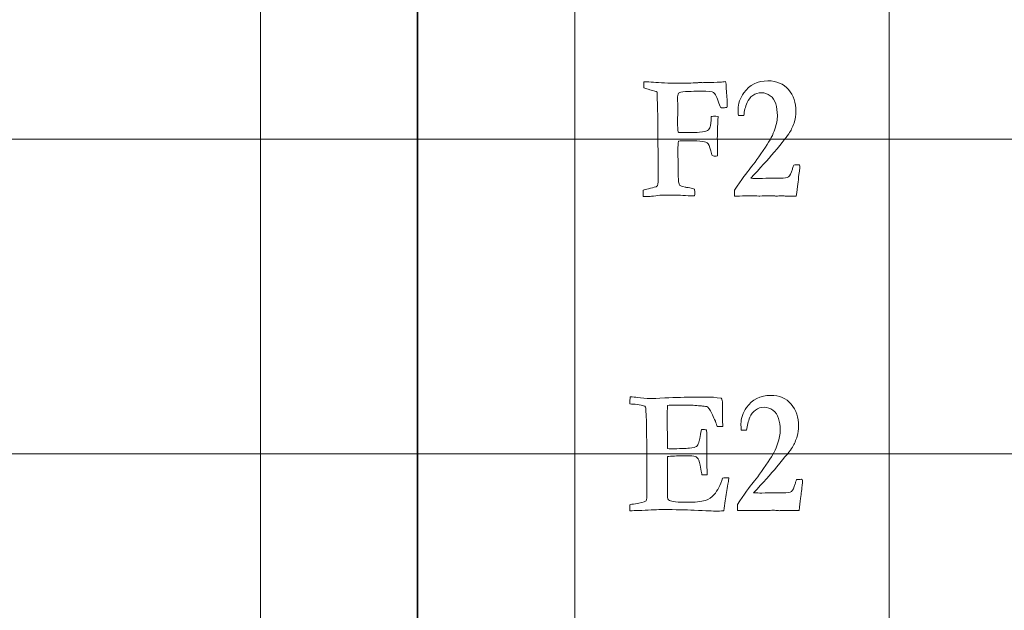
# Model space of a CAD drawing. Units: inches. Extents: x 0 to 96, y 0 to 36.
# Drawn here: x 11.2 to 13.1, y 18 to 19.1 of the extents above; entities that cross this region are included whole.
import ezdxf
from ezdxf.lldxf.tags import DXFTag

# ---------------------------------------------------------------- set-up
doc = ezdxf.new("R2010")
doc.units = ezdxf.units.IN
doc.header["$MEASUREMENT"] = 0
doc.layers.add('1', color=7, linetype='CONTINUOUS', true_color=0xffffff)
doc.layers.add('Top$2', color=7, linetype='CONTINUOUS', true_color=0xffffff)
tags = doc.linetypes.add('DASHED', pattern=[25.72, 12.86, -12.86]).pattern_tags.tags
tags[6:7] = [DXFTag(74, 4), DXFTag(75, 0), DXFTag(340, '0'), DXFTag(46, 0.0), DXFTag(50, 0.0), DXFTag(44, 0.0), DXFTag(45, 0.0)]
tags[4:5] = [DXFTag(74, 4), DXFTag(75, 0), DXFTag(340, '0'), DXFTag(46, 0.0), DXFTag(50, 0.0), DXFTag(44, 0.0), DXFTag(45, 0.0)]

# ---------------------------------------------------------------- blocks, each defined once
blk = doc.blocks.new('00217NBH')
at = {"layer": '1', "color": 9, "linetype": 'Continuous', "lineweight": 18}
for p, q in [((11.7, 0.3), (11.7, 35.7)), ((12.3, 0.3), (12.3, 35.7)), ((12.9, 0.3), (12.9, 35.7)), ((96, 18.9), (0.4, 18.9)), ((96, 18.3), (0.4, 18.3))]:
    blk.add_line(p, q, dxfattribs=at)
at = {"layer": '1', "color": 18, "linetype": 'DASHED', "lineweight": 35, "ltscale": 1.75}
blk.add_line((12, 35.7), (12, 0.3), dxfattribs=at)
at = {"layer": '1', "color": 251, "linetype": 'Continuous', "lineweight": 18}
for points, knots in [([(12.4429, 18.7905), (12.4368, 18.7905), (12.4326, 18.7906), (12.4303, 18.7907), (12.4304, 18.7947), (12.4305, 18.7988), (12.4306, 18.8028), (12.4326, 18.8033), (12.4361, 18.8042), (12.4457, 18.8064), (12.4505, 18.8077), (12.4553, 18.8091), (12.4562, 18.8098), (12.4571, 18.8105), (12.458, 18.8111), (12.4589, 18.8156), (12.4594, 18.8202), (12.4594, 18.8252), (12.4594, 18.8256), (12.4594, 18.8259), (12.4592, 18.8388), (12.459, 18.8517), (12.4589, 18.8646), (12.4589, 18.87), (12.4589, 18.8754), (12.459, 18.8808), (12.4588, 18.8888), (12.4586, 18.8968), (12.4584, 18.9048), (12.4585, 18.9143), (12.4586, 18.9237), (12.4587, 18.9332), (12.4581, 18.9519), (12.4576, 18.9706), (12.457, 18.9893), (12.4556, 18.9909), (12.451, 18.9925), (12.4433, 18.994), (12.4414, 18.9945), (12.4387, 18.9953), (12.4351, 18.9967), (12.434, 18.9971), (12.4329, 18.9974), (12.4317, 18.9977), (12.4317, 19.0016), (12.4317, 19.0055), (12.4317, 19.0094), (12.438, 19.0091), (12.4442, 19.0089), (12.4504, 19.0086), (12.4617, 19.0073), (12.4783, 19.0066), (12.5112, 19.0066), (12.5227, 19.0069), (12.5347, 19.0076), (12.5356, 19.0077), (12.5365, 19.0077), (12.5373, 19.0078), (12.5397, 19.0077), (12.542, 19.0077), (12.5443, 19.0076), (12.5452, 19.0077), (12.5461, 19.0077), (12.5471, 19.0078), (12.5491, 19.0078), (12.551, 19.0078), (12.553, 19.0078), (12.5614, 19.0081), (12.5699, 19.0084), (12.5783, 19.0088), (12.5794, 19.0088), (12.5809, 19.0088), (12.5846, 19.0094), (12.5863, 19.0095), (12.5879, 19.0096), (12.5885, 19.0063), (12.5889, 19.0029), (12.589, 18.9995), (12.5897, 18.9891), (12.5904, 18.9786), (12.5911, 18.9681), (12.5911, 18.9647), (12.5909, 18.9621), (12.5903, 18.9604), (12.5869, 18.9598), (12.5844, 18.9595), (12.5809, 18.9595), (12.5794, 18.96), (12.5783, 18.961), (12.5777, 18.9617), (12.5766, 18.9642), (12.575, 18.9686), (12.5711, 18.9798), (12.5677, 18.9865), (12.565, 18.9886), (12.5622, 18.9906), (12.5544, 18.9917), (12.5417, 18.9917), (12.5352, 18.9915), (12.5287, 18.9912), (12.5222, 18.991), (12.5139, 18.9909), (12.5074, 18.9903), (12.5026, 18.9893), (12.5016, 18.9891), (12.5001, 18.9886), (12.4981, 18.9877), (12.4969, 18.9851), (12.4962, 18.9818), (12.4962, 18.9778), (12.4964, 18.9711), (12.4965, 18.9645), (12.4967, 18.9578), (12.4965, 18.9502), (12.4964, 18.9426), (12.4962, 18.935), (12.4962, 18.9235), (12.4966, 18.9163), (12.4973, 18.9136), (12.4981, 18.9129), (12.4988, 18.9126), (12.4994, 18.9124), (12.5027, 18.9124), (12.506, 18.9124), (12.5094, 18.9123), (12.515, 18.9123), (12.5207, 18.9123), (12.5263, 18.9123), (12.5301, 18.9122), (12.5359, 18.9127), (12.5491, 18.9146), (12.5524, 18.9155), (12.5536, 18.9165), (12.5559, 18.9183), (12.5575, 18.9205), (12.5595, 18.926), (12.5602, 18.9327), (12.5606, 18.9433), (12.5611, 18.9433), (12.5624, 18.9433), (12.5645, 18.9435), (12.5658, 18.9436), (12.5667, 18.9436), (12.5682, 18.9436), (12.5703, 18.9435), (12.5734, 18.9431), (12.5731, 18.9342), (12.5728, 18.9252), (12.5725, 18.9163), (12.5724, 18.9106), (12.5722, 18.9057), (12.572, 18.9016), (12.5721, 18.9004), (12.5722, 18.8991), (12.5722, 18.8979), (12.5723, 18.8968), (12.5724, 18.8885), (12.5724, 18.8721), (12.5723, 18.8704), (12.5722, 18.8681), (12.5704, 18.8677), (12.569, 18.8674), (12.5673, 18.8674), (12.5654, 18.8677), (12.5625, 18.8684), (12.5616, 18.8705), (12.5607, 18.8736), (12.5575, 18.8864), (12.5551, 18.8916), (12.5526, 18.893), (12.5481, 18.8957), (12.5338, 18.897), (12.5065, 18.897), (12.5024, 18.8967), (12.4978, 18.8959), (12.4971, 18.8912), (12.4968, 18.8858), (12.4968, 18.8797), (12.4971, 18.8629), (12.4973, 18.8462), (12.4976, 18.8201), (12.4985, 18.8145), (12.5001, 18.8123), (12.5011, 18.811), (12.5046, 18.8096), (12.5106, 18.8083), (12.5116, 18.8082), (12.5126, 18.8081), (12.5135, 18.808), (12.5177, 18.8076), (12.5215, 18.8069), (12.5246, 18.8058), (12.5259, 18.8055), (12.5272, 18.8051), (12.5284, 18.8048), (12.5288, 18.8019), (12.529, 18.7996), (12.529, 18.7964), (12.5289, 18.7943), (12.5286, 18.7917), (12.5277, 18.7918), (12.5268, 18.7918), (12.5259, 18.7919), (12.5245, 18.7918), (12.523, 18.7918), (12.5216, 18.7917), (12.5149, 18.7921), (12.5082, 18.7925), (12.5015, 18.7929), (12.4992, 18.793), (12.4887, 18.793), (12.4647, 18.793), (12.4598, 18.7927), (12.455, 18.792), (12.4476, 18.791), (12.4435, 18.7905), (12.4429, 18.7905)], [0, 0, 0, 0, 0.012486, 0.012486, 0.012486, 0.024483, 0.024483, 0.024483, 0.035055, 0.035055, 0.045626, 0.045626, 0.045626, 0.048689, 0.048689, 0.048689, 0.061286, 0.061286, 0.062181, 0.062181, 0.062181, 0.097371, 0.097371, 0.097371, 0.112166, 0.112166, 0.112166, 0.133934, 0.133934, 0.133934, 0.159811, 0.159811, 0.159811, 0.210843, 0.210843, 0.210843, 0.224159, 0.224159, 0.224159, 0.231978, 0.231978, 0.231978, 0.235194, 0.235194, 0.235194, 0.245818, 0.245818, 0.245818, 0.262789, 0.262789, 0.262789, 0.308171, 0.308171, 0.330973, 0.330973, 0.330973, 0.333326, 0.333326, 0.333326, 0.339479, 0.339479, 0.339479, 0.341973, 0.341973, 0.341973, 0.347231, 0.347231, 0.347231, 0.369644, 0.369644, 0.369644, 0.3736, 0.3736, 0.377671, 0.377671, 0.377671, 0.386627, 0.386627, 0.386627, 0.414544, 0.414544, 0.414544, 0.42145, 0.42145, 0.42145, 0.428106, 0.428106, 0.436093, 0.436093, 0.436093, 0.443428, 0.443428, 0.443428, 0.463569, 0.463569, 0.463569, 0.484719, 0.484719, 0.484719, 0.502127, 0.502127, 0.502127, 0.519756, 0.519756, 0.519756, 0.524039, 0.524039, 0.524039, 0.533122, 0.533122, 0.533122, 0.550899, 0.550899, 0.550899, 0.571255, 0.571255, 0.571255, 0.590417, 0.590417, 0.590417, 0.592606, 0.592606, 0.592606, 0.601542, 0.601542, 0.601542, 0.61667, 0.61667, 0.61667, 0.632252, 0.632252, 0.643055, 0.643055, 0.643055, 0.650624, 0.650624, 0.658347, 0.658347, 0.658347, 0.661711, 0.661711, 0.661711, 0.664094, 0.664094, 0.669125, 0.669125, 0.669125, 0.692693, 0.692693, 0.692693, 0.705698, 0.705698, 0.705698, 0.708913, 0.708913, 0.708913, 0.730757, 0.730757, 0.732184, 0.732184, 0.732184, 0.735956, 0.735956, 0.738735, 0.738735, 0.738735, 0.747178, 0.747178, 0.765631, 0.765631, 0.765631, 0.803452, 0.803452, 0.808986, 0.808986, 0.808986, 0.82322, 0.82322, 0.82322, 0.867068, 0.867068, 0.891403, 0.891403, 0.891403, 0.901505, 0.901505, 0.901505, 0.904042, 0.904042, 0.904042, 0.914063, 0.914063, 0.914063, 0.917539, 0.917539, 0.917539, 0.923489, 0.923489, 0.929678, 0.929678, 0.929678, 0.932066, 0.932066, 0.932066, 0.935901, 0.935901, 0.935901, 0.953639, 0.953639, 0.953639, 0.981531, 0.981531, 0.98923, 0.98923, 0.98923, 1, 1, 1, 1]), ([(12.7273, 18.8281), (12.7267, 18.8219), (12.7252, 18.8097), (12.7228, 18.7914), (12.7179, 18.7914), (12.713, 18.7914), (12.7046, 18.7914), (12.7019, 18.7914), (12.6999, 18.7915), (12.6968, 18.7917), (12.6949, 18.7917), (12.6943, 18.7917), (12.691, 18.7916), (12.6878, 18.7914), (12.6846, 18.7912), (12.6838, 18.7913), (12.6829, 18.7914), (12.6821, 18.7915), (12.6799, 18.7919), (12.677, 18.792), (12.6706, 18.792), (12.6653, 18.7919), (12.6578, 18.7915), (12.6542, 18.7914), (12.6521, 18.7914), (12.6513, 18.7914), (12.6466, 18.7915), (12.6418, 18.7916), (12.6371, 18.7917), (12.6294, 18.7916), (12.6218, 18.7915), (12.6142, 18.7914), (12.6112, 18.7914), (12.6081, 18.7914), (12.6051, 18.7914), (12.6051, 18.7952), (12.6051, 18.799), (12.6051, 18.8028), (12.6185, 18.8229), (12.6285, 18.8369), (12.642, 18.8529), (12.6516, 18.8661), (12.664, 18.8847), (12.6727, 18.8974), (12.6786, 18.9088), (12.6851, 18.9289), (12.6867, 18.9376), (12.6867, 18.9532), (12.6857, 18.9606), (12.6817, 18.9738), (12.6781, 18.979), (12.6678, 18.9866), (12.6623, 18.9885), (12.6501, 18.9885), (12.6446, 18.9867), (12.6348, 18.9796), (12.6312, 18.9751), (12.629, 18.9696), (12.6255, 18.9617), (12.6234, 18.9534), (12.6227, 18.9448), (12.6192, 18.9448), (12.6158, 18.9448), (12.6123, 18.9448), (12.6121, 18.9496), (12.6119, 18.9536), (12.6119, 18.9676), (12.6155, 18.9781), (12.6334, 19.0034), (12.6488, 19.0111), (12.6853, 19.0111), (12.6983, 19.0056), (12.7173, 18.9834), (12.7221, 18.9693), (12.7221, 18.9458), (12.7212, 18.9395), (12.7194, 18.9335), (12.7168, 18.9255), (12.7137, 18.9185), (12.7065, 18.9067), (12.6965, 18.8941), (12.6685, 18.8608), (12.6537, 18.8443), (12.6361, 18.8252), (12.6413, 18.8251), (12.6465, 18.825), (12.6517, 18.8249), (12.6603, 18.8251), (12.6689, 18.8253), (12.6774, 18.8256), (12.6824, 18.8254), (12.6874, 18.8253), (12.6924, 18.8252), (12.7003, 18.8252), (12.7055, 18.8262), (12.7107, 18.8302), (12.7131, 18.835), (12.7153, 18.8425), (12.7158, 18.8442), (12.7166, 18.8469), (12.7178, 18.8505), (12.7209, 18.8507), (12.724, 18.851), (12.7271, 18.8512), (12.7278, 18.851), (12.7284, 18.8507), (12.729, 18.8505), (12.7294, 18.8496), (12.7297, 18.8488), (12.7297, 18.8462), (12.7294, 18.844), (12.729, 18.8413), (12.7285, 18.8386), (12.7279, 18.8342), (12.7273, 18.8281)], [0, 0, 0, 0, 0.032782, 0.032782, 0.032782, 0.04579, 0.04579, 0.055089, 0.055089, 0.055089, 0.060259, 0.060259, 0.060259, 0.069143, 0.069143, 0.069143, 0.071501, 0.071501, 0.071501, 0.079177, 0.079177, 0.086481, 0.086481, 0.086481, 0.092007, 0.092007, 0.092007, 0.104092, 0.104092, 0.104092, 0.123498, 0.123498, 0.123498, 0.131178, 0.131178, 0.131178, 0.14082, 0.14082, 0.14082, 0.184777, 0.184777, 0.228533, 0.228533, 0.228533, 0.261643, 0.261643, 0.294804, 0.294804, 0.331619, 0.331619, 0.368433, 0.368433, 0.405464, 0.405464, 0.442819, 0.442819, 0.479912, 0.479912, 0.479912, 0.508808, 0.508808, 0.508808, 0.520408, 0.520408, 0.520408, 0.533962, 0.533962, 0.578795, 0.578795, 0.648289, 0.648289, 0.706293, 0.706293, 0.764161, 0.764161, 0.787265, 0.787265, 0.787265, 0.814137, 0.814137, 0.841117, 0.841117, 0.860715, 0.860715, 0.860715, 0.877401, 0.877401, 0.877401, 0.904746, 0.904746, 0.904746, 0.920701, 0.920701, 0.920701, 0.937991, 0.937991, 0.955281, 0.955281, 0.955281, 0.964256, 0.964256, 0.964256, 0.974204, 0.974204, 0.974204, 0.976309, 0.976309, 0.976309, 0.979104, 0.979104, 0.985857, 0.985857, 0.985857, 1, 1, 1, 1]), ([(12.4051, 18.3952), (12.4053, 18.3997), (12.4055, 18.4041), (12.4057, 18.4086), (12.4111, 18.4083), (12.4158, 18.4078), (12.4272, 18.4058), (12.4358, 18.4053), (12.449, 18.4053), (12.4577, 18.4056), (12.4927, 18.4073), (12.5117, 18.4078), (12.5286, 18.4078), (12.5371, 18.4079), (12.5457, 18.408), (12.5542, 18.4081), (12.5599, 18.4081), (12.5684, 18.4073), (12.5796, 18.4056), (12.5813, 18.4033), (12.5822, 18.4003), (12.5822, 18.385), (12.5822, 18.3735), (12.5822, 18.3621), (12.5822, 18.3597), (12.5823, 18.3574), (12.5824, 18.3551), (12.5824, 18.3545), (12.5824, 18.3535), (12.5823, 18.3521), (12.5803, 18.352), (12.5784, 18.3519), (12.5765, 18.3518), (12.5757, 18.3518), (12.5742, 18.3519), (12.5717, 18.3521), (12.5708, 18.3544), (12.5697, 18.3577), (12.5683, 18.3621), (12.5664, 18.366), (12.5645, 18.37), (12.5627, 18.3739), (12.5605, 18.3789), (12.5575, 18.3841), (12.5536, 18.3893), (12.5513, 18.3901), (12.5483, 18.3906), (12.5446, 18.3907), (12.5437, 18.3908), (12.5408, 18.3911), (12.536, 18.3915), (12.5272, 18.3924), (12.5178, 18.3928), (12.4963, 18.3928), (12.486, 18.3926), (12.4769, 18.3922), (12.4767, 18.3894), (12.4765, 18.3784), (12.4765, 18.3592), (12.4766, 18.3498), (12.4767, 18.3404), (12.4768, 18.331), (12.4768, 18.324), (12.4768, 18.317), (12.4768, 18.3099), (12.4791, 18.3096), (12.4812, 18.3094), (12.4997, 18.3094), (12.5117, 18.3099), (12.526, 18.3114), (12.5305, 18.3125), (12.5339, 18.3153), (12.5353, 18.3177), (12.5367, 18.3212), (12.5375, 18.3236), (12.5392, 18.3318), (12.5416, 18.3458), (12.5422, 18.3458), (12.5428, 18.3459), (12.5434, 18.346), (12.5462, 18.3459), (12.5489, 18.3458), (12.5516, 18.3458), (12.552, 18.3359), (12.5522, 18.3283), (12.5522, 18.3114), (12.5521, 18.3039), (12.552, 18.3006), (12.5519, 18.2972), (12.5518, 18.2946), (12.5518, 18.2897), (12.5519, 18.2849), (12.5524, 18.2715), (12.5526, 18.2666), (12.5526, 18.2622), (12.5526, 18.261), (12.5526, 18.2597), (12.5493, 18.2597), (12.5459, 18.2597), (12.5426, 18.2597), (12.5422, 18.2615), (12.5415, 18.2652), (12.5405, 18.2708), (12.5386, 18.2812), (12.5369, 18.2876), (12.5354, 18.2902), (12.5343, 18.2922), (12.5324, 18.2937), (12.5279, 18.2955), (12.5209, 18.2959), (12.5089, 18.2959), (12.4946, 18.2959), (12.484, 18.2954), (12.4768, 18.2945), (12.4767, 18.2916), (12.4767, 18.2898), (12.4767, 18.2756), (12.4768, 18.2645), (12.4772, 18.2557), (12.4771, 18.2437), (12.477, 18.2316), (12.4769, 18.2195), (12.4769, 18.2153), (12.4782, 18.2124), (12.4807, 18.2108), (12.4846, 18.2085), (12.4964, 18.2073), (12.5293, 18.2073), (12.5404, 18.2085), (12.5495, 18.2108), (12.5558, 18.2125), (12.5614, 18.2162), (12.5662, 18.2221), (12.5726, 18.2295), (12.5779, 18.24), (12.5822, 18.2535), (12.5851, 18.2538), (12.5875, 18.254), (12.5904, 18.254), (12.592, 18.254), (12.594, 18.2538), (12.5937, 18.2511), (12.5935, 18.2487), (12.5933, 18.2468), (12.593, 18.2451), (12.5927, 18.2435), (12.5907, 18.2312), (12.589, 18.2207), (12.5872, 18.2101), (12.5864, 18.2038), (12.5855, 18.1974), (12.5847, 18.191), (12.5786, 18.1907), (12.5737, 18.1905), (12.5649, 18.1905), (12.5508, 18.1911), (12.5118, 18.193), (12.4924, 18.1934), (12.4584, 18.1934), (12.4446, 18.1929), (12.4281, 18.1917), (12.4261, 18.1917), (12.4241, 18.1917), (12.4222, 18.1917), (12.4165, 18.1915), (12.4108, 18.1913), (12.4051, 18.191), (12.4051, 18.1949), (12.4051, 18.1987), (12.4051, 18.2026), (12.4069, 18.2032), (12.4104, 18.2038), (12.4256, 18.2057), (12.4324, 18.2075), (12.4361, 18.2098), (12.4372, 18.213), (12.4377, 18.2171), (12.4377, 18.2239), (12.4376, 18.2271), (12.4375, 18.2317), (12.4376, 18.2335), (12.4376, 18.2352), (12.4377, 18.2369), (12.4375, 18.258), (12.4374, 18.279), (12.4373, 18.3001), (12.4373, 18.3064), (12.4374, 18.3127), (12.4374, 18.319), (12.4372, 18.3279), (12.4369, 18.3368), (12.4367, 18.3458), (12.4367, 18.3521), (12.4368, 18.3584), (12.4368, 18.3647), (12.4364, 18.3716), (12.436, 18.3785), (12.4356, 18.3855), (12.4356, 18.386), (12.4355, 18.3872), (12.4353, 18.3888), (12.4343, 18.3901), (12.4329, 18.3908), (12.4311, 18.3912), (12.43, 18.3914), (12.4286, 18.3918), (12.4214, 18.3936), (12.4163, 18.3943), (12.4113, 18.3945), (12.4095, 18.3946), (12.4074, 18.3948), (12.4051, 18.3952)], [0, 0, 0, 0, 0.013623, 0.013623, 0.013623, 0.027932, 0.027932, 0.05516, 0.05516, 0.064579, 0.064579, 0.078654, 0.078654, 0.078654, 0.093396, 0.093396, 0.093396, 0.108128, 0.108128, 0.108128, 0.113637, 0.113637, 0.13044, 0.13044, 0.13044, 0.134333, 0.134333, 0.134333, 0.136033, 0.136033, 0.136033, 0.139288, 0.139288, 0.139288, 0.142007, 0.142007, 0.142007, 0.147912, 0.147912, 0.147912, 0.155305, 0.155305, 0.155305, 0.16538, 0.16538, 0.16538, 0.170527, 0.170527, 0.170527, 0.175409, 0.175409, 0.175409, 0.191325, 0.191325, 0.209504, 0.209504, 0.209504, 0.228181, 0.228181, 0.228181, 0.244086, 0.244086, 0.244086, 0.256014, 0.256014, 0.256014, 0.259441, 0.259441, 0.293495, 0.293495, 0.327581, 0.327581, 0.361667, 0.361667, 0.361667, 0.379229, 0.379229, 0.379229, 0.380494, 0.380494, 0.380494, 0.386232, 0.386232, 0.386232, 0.402039, 0.402039, 0.438087, 0.438087, 0.438087, 0.443842, 0.443842, 0.453049, 0.453049, 0.46226, 0.46226, 0.465685, 0.465685, 0.465685, 0.472983, 0.472983, 0.472983, 0.481189, 0.481189, 0.481189, 0.495863, 0.495863, 0.495863, 0.501229, 0.501229, 0.505182, 0.505182, 0.505182, 0.528061, 0.528061, 0.528061, 0.532094, 0.532094, 0.593155, 0.593155, 0.593155, 0.620689, 0.620689, 0.620689, 0.628282, 0.628282, 0.628282, 0.655582, 0.655582, 0.673612, 0.673612, 0.673612, 0.688976, 0.688976, 0.688976, 0.71572, 0.71572, 0.71572, 0.721156, 0.721156, 0.724025, 0.724025, 0.724025, 0.729344, 0.729344, 0.729344, 0.733176, 0.733176, 0.757298, 0.757298, 0.757298, 0.771782, 0.771782, 0.771782, 0.782741, 0.782741, 0.798697, 0.798697, 0.809924, 0.809924, 0.815498, 0.815498, 0.815498, 0.819586, 0.819586, 0.819586, 0.831388, 0.831388, 0.831388, 0.839354, 0.839354, 0.839354, 0.846884, 0.846884, 0.860555, 0.860555, 0.860555, 0.869086, 0.869086, 0.872325, 0.872325, 0.872325, 0.875903, 0.875903, 0.875903, 0.919199, 0.919199, 0.919199, 0.932166, 0.932166, 0.932166, 0.950568, 0.950568, 0.950568, 0.963536, 0.963536, 0.963536, 0.977822, 0.977822, 0.977822, 0.980113, 0.980113, 0.980113, 0.983524, 0.983524, 0.983524, 0.986512, 0.986512, 0.995729, 0.995729, 0.995729, 1, 1, 1, 1]), ([(12.7326, 18.2281), (12.732, 18.2219), (12.7304, 18.2097), (12.728, 18.1914), (12.7231, 18.1914), (12.7182, 18.1914), (12.7098, 18.1914), (12.7071, 18.1914), (12.7051, 18.1915), (12.7021, 18.1917), (12.7001, 18.1917), (12.6995, 18.1917), (12.6963, 18.1916), (12.6931, 18.1914), (12.6899, 18.1912), (12.689, 18.1913), (12.6882, 18.1914), (12.6873, 18.1915), (12.6851, 18.1919), (12.6823, 18.192), (12.6759, 18.192), (12.6706, 18.1919), (12.6631, 18.1915), (12.6595, 18.1914), (12.6573, 18.1914), (12.6566, 18.1914), (12.6518, 18.1915), (12.6471, 18.1916), (12.6423, 18.1917), (12.6347, 18.1916), (12.6271, 18.1915), (12.6194, 18.1914), (12.6164, 18.1914), (12.6134, 18.1914), (12.6104, 18.1914), (12.6104, 18.1952), (12.6104, 18.199), (12.6104, 18.2028), (12.6237, 18.2229), (12.6338, 18.2369), (12.6472, 18.2529), (12.6568, 18.2661), (12.6693, 18.2847), (12.678, 18.2974), (12.6839, 18.3088), (12.6904, 18.3289), (12.692, 18.3376), (12.692, 18.3532), (12.691, 18.3606), (12.687, 18.3738), (12.6834, 18.379), (12.6731, 18.3866), (12.6675, 18.3885), (12.6554, 18.3885), (12.6499, 18.3867), (12.6401, 18.3796), (12.6365, 18.3751), (12.6343, 18.3696), (12.6308, 18.3617), (12.6287, 18.3534), (12.6279, 18.3448), (12.6245, 18.3448), (12.621, 18.3448), (12.6176, 18.3448), (12.6173, 18.3496), (12.6172, 18.3536), (12.6172, 18.3676), (12.6207, 18.3781), (12.6387, 18.4034), (12.6541, 18.4111), (12.6905, 18.4111), (12.7035, 18.4056), (12.7226, 18.3834), (12.7273, 18.3693), (12.7273, 18.3458), (12.7264, 18.3395), (12.7246, 18.3335), (12.7221, 18.3255), (12.719, 18.3185), (12.7118, 18.3067), (12.7018, 18.2941), (12.6737, 18.2608), (12.659, 18.2443), (12.6413, 18.2252), (12.6465, 18.2251), (12.6518, 18.225), (12.657, 18.2249), (12.6655, 18.2251), (12.6741, 18.2253), (12.6827, 18.2256), (12.6877, 18.2254), (12.6927, 18.2253), (12.6977, 18.2252), (12.7056, 18.2252), (12.7108, 18.2262), (12.716, 18.2302), (12.7184, 18.235), (12.7205, 18.2425), (12.721, 18.2442), (12.7219, 18.2469), (12.7231, 18.2505), (12.7262, 18.2507), (12.7293, 18.251), (12.7324, 18.2512), (12.733, 18.251), (12.7336, 18.2507), (12.7343, 18.2505), (12.7347, 18.2496), (12.7349, 18.2488), (12.7349, 18.2462), (12.7347, 18.244), (12.7343, 18.2413), (12.7338, 18.2386), (12.7332, 18.2342), (12.7326, 18.2281)], [0, 0, 0, 0, 0.032782, 0.032782, 0.032782, 0.04579, 0.04579, 0.055089, 0.055089, 0.055089, 0.060259, 0.060259, 0.060259, 0.069143, 0.069143, 0.069143, 0.071501, 0.071501, 0.071501, 0.079177, 0.079177, 0.086481, 0.086481, 0.086481, 0.092007, 0.092007, 0.092007, 0.104092, 0.104092, 0.104092, 0.123498, 0.123498, 0.123498, 0.131178, 0.131178, 0.131178, 0.14082, 0.14082, 0.14082, 0.184777, 0.184777, 0.228533, 0.228533, 0.228533, 0.261643, 0.261643, 0.294804, 0.294804, 0.331619, 0.331619, 0.368433, 0.368433, 0.405464, 0.405464, 0.442819, 0.442819, 0.479912, 0.479912, 0.479912, 0.508808, 0.508808, 0.508808, 0.520408, 0.520408, 0.520408, 0.533962, 0.533962, 0.578795, 0.578795, 0.648289, 0.648289, 0.706293, 0.706293, 0.764161, 0.764161, 0.787265, 0.787265, 0.787265, 0.814137, 0.814137, 0.841117, 0.841117, 0.860715, 0.860715, 0.860715, 0.877401, 0.877401, 0.877401, 0.904746, 0.904746, 0.904746, 0.920701, 0.920701, 0.920701, 0.937991, 0.937991, 0.955281, 0.955281, 0.955281, 0.964256, 0.964256, 0.964256, 0.974204, 0.974204, 0.974204, 0.976309, 0.976309, 0.976309, 0.979104, 0.979104, 0.985857, 0.985857, 0.985857, 1, 1, 1, 1])]:
    blk.add_open_spline(points, degree=3, knots=knots, dxfattribs=at)

msp = doc.modelspace()

# ---------------------------------------------------------------- linework, layer by layer
at = {"layer": 'Top$2', "color": 9, "linetype": 'Continuous', "lineweight": 18}
for p, q in [((11.7, 0.3), (11.7, 35.7)), ((12.3, 0.3), (12.3, 35.7)), ((12.9, 0.3), (12.9, 35.7)), ((96, 18.9), (0.4, 18.9)), ((96, 18.3), (0.4, 18.3))]:
    msp.add_line(p, q, dxfattribs=at)
at = {"layer": 'Top$2', "color": 18, "linetype": 'DASHED', "lineweight": 35, "ltscale": 1.75}
msp.add_line((12, 35.7), (12, 0.3), dxfattribs=at)
at = {"layer": 'Top$2', "color": 251, "linetype": 'Continuous', "lineweight": 18}
for points, knots in [([(12.4429, 18.7905), (12.4368, 18.7905), (12.4326, 18.7906), (12.4303, 18.7907), (12.4304, 18.7947), (12.4305, 18.7988), (12.4306, 18.8028), (12.4326, 18.8033), (12.4361, 18.8042), (12.4457, 18.8064), (12.4505, 18.8077), (12.4553, 18.8091), (12.4562, 18.8098), (12.4571, 18.8105), (12.458, 18.8111), (12.4589, 18.8156), (12.4594, 18.8202), (12.4594, 18.8252), (12.4594, 18.8256), (12.4594, 18.8259), (12.4592, 18.8388), (12.459, 18.8517), (12.4589, 18.8646), (12.4589, 18.87), (12.4589, 18.8754), (12.459, 18.8808), (12.4588, 18.8888), (12.4586, 18.8968), (12.4584, 18.9048), (12.4585, 18.9143), (12.4586, 18.9237), (12.4587, 18.9332), (12.4581, 18.9519), (12.4576, 18.9706), (12.457, 18.9893), (12.4556, 18.9909), (12.451, 18.9925), (12.4433, 18.994), (12.4414, 18.9945), (12.4387, 18.9953), (12.4351, 18.9967), (12.434, 18.9971), (12.4329, 18.9974), (12.4317, 18.9977), (12.4317, 19.0016), (12.4317, 19.0055), (12.4317, 19.0094), (12.438, 19.0091), (12.4442, 19.0089), (12.4504, 19.0086), (12.4617, 19.0073), (12.4783, 19.0066), (12.5112, 19.0066), (12.5227, 19.0069), (12.5347, 19.0076), (12.5356, 19.0077), (12.5365, 19.0077), (12.5373, 19.0078), (12.5397, 19.0077), (12.542, 19.0077), (12.5443, 19.0076), (12.5452, 19.0077), (12.5461, 19.0077), (12.5471, 19.0078), (12.5491, 19.0078), (12.551, 19.0078), (12.553, 19.0078), (12.5614, 19.0081), (12.5699, 19.0084), (12.5783, 19.0088), (12.5794, 19.0088), (12.5809, 19.0088), (12.5846, 19.0094), (12.5863, 19.0095), (12.5879, 19.0096), (12.5885, 19.0063), (12.5889, 19.0029), (12.589, 18.9995), (12.5897, 18.9891), (12.5904, 18.9786), (12.5911, 18.9681), (12.5911, 18.9647), (12.5909, 18.9621), (12.5903, 18.9604), (12.5869, 18.9598), (12.5844, 18.9595), (12.5809, 18.9595), (12.5794, 18.96), (12.5783, 18.961), (12.5777, 18.9617), (12.5766, 18.9642), (12.575, 18.9686), (12.5711, 18.9798), (12.5677, 18.9865), (12.565, 18.9886), (12.5622, 18.9906), (12.5544, 18.9917), (12.5417, 18.9917), (12.5352, 18.9915), (12.5287, 18.9912), (12.5222, 18.991), (12.5139, 18.9909), (12.5074, 18.9903), (12.5026, 18.9893), (12.5016, 18.9891), (12.5001, 18.9886), (12.4981, 18.9877), (12.4969, 18.9851), (12.4962, 18.9818), (12.4962, 18.9778), (12.4964, 18.9711), (12.4965, 18.9645), (12.4967, 18.9578), (12.4965, 18.9502), (12.4964, 18.9426), (12.4962, 18.935), (12.4962, 18.9235), (12.4966, 18.9163), (12.4973, 18.9136), (12.4981, 18.9129), (12.4988, 18.9126), (12.4994, 18.9124), (12.5027, 18.9124), (12.506, 18.9124), (12.5094, 18.9123), (12.515, 18.9123), (12.5207, 18.9123), (12.5263, 18.9123), (12.5301, 18.9122), (12.5359, 18.9127), (12.5491, 18.9146), (12.5524, 18.9155), (12.5536, 18.9165), (12.5559, 18.9183), (12.5575, 18.9205), (12.5595, 18.926), (12.5602, 18.9327), (12.5606, 18.9433), (12.5611, 18.9433), (12.5624, 18.9433), (12.5645, 18.9435), (12.5658, 18.9436), (12.5667, 18.9436), (12.5682, 18.9436), (12.5703, 18.9435), (12.5734, 18.9431), (12.5731, 18.9342), (12.5728, 18.9252), (12.5725, 18.9163), (12.5724, 18.9106), (12.5722, 18.9057), (12.572, 18.9016), (12.5721, 18.9004), (12.5722, 18.8991), (12.5722, 18.8979), (12.5723, 18.8968), (12.5724, 18.8885), (12.5724, 18.8721), (12.5723, 18.8704), (12.5722, 18.8681), (12.5704, 18.8677), (12.569, 18.8674), (12.5673, 18.8674), (12.5654, 18.8677), (12.5625, 18.8684), (12.5616, 18.8705), (12.5607, 18.8736), (12.5575, 18.8864), (12.5551, 18.8916), (12.5526, 18.893), (12.5481, 18.8957), (12.5338, 18.897), (12.5065, 18.897), (12.5024, 18.8967), (12.4978, 18.8959), (12.4971, 18.8912), (12.4968, 18.8858), (12.4968, 18.8797), (12.4971, 18.8629), (12.4973, 18.8462), (12.4976, 18.8201), (12.4985, 18.8145), (12.5001, 18.8123), (12.5011, 18.811), (12.5046, 18.8096), (12.5106, 18.8083), (12.5116, 18.8082), (12.5126, 18.8081), (12.5135, 18.808), (12.5177, 18.8076), (12.5215, 18.8069), (12.5246, 18.8058), (12.5259, 18.8055), (12.5272, 18.8051), (12.5284, 18.8048), (12.5288, 18.8019), (12.529, 18.7996), (12.529, 18.7964), (12.5289, 18.7943), (12.5286, 18.7917), (12.5277, 18.7918), (12.5268, 18.7918), (12.5259, 18.7919), (12.5245, 18.7918), (12.523, 18.7918), (12.5216, 18.7917), (12.5149, 18.7921), (12.5082, 18.7925), (12.5015, 18.7929), (12.4992, 18.793), (12.4887, 18.793), (12.4647, 18.793), (12.4598, 18.7927), (12.455, 18.792), (12.4476, 18.791), (12.4435, 18.7905), (12.4429, 18.7905)], [0, 0, 0, 0, 0.012486, 0.012486, 0.012486, 0.024483, 0.024483, 0.024483, 0.035055, 0.035055, 0.045626, 0.045626, 0.045626, 0.048689, 0.048689, 0.048689, 0.061286, 0.061286, 0.062181, 0.062181, 0.062181, 0.097371, 0.097371, 0.097371, 0.112166, 0.112166, 0.112166, 0.133934, 0.133934, 0.133934, 0.159811, 0.159811, 0.159811, 0.210843, 0.210843, 0.210843, 0.224159, 0.224159, 0.224159, 0.231978, 0.231978, 0.231978, 0.235194, 0.235194, 0.235194, 0.245818, 0.245818, 0.245818, 0.262789, 0.262789, 0.262789, 0.308171, 0.308171, 0.330973, 0.330973, 0.330973, 0.333326, 0.333326, 0.333326, 0.339479, 0.339479, 0.339479, 0.341973, 0.341973, 0.341973, 0.347231, 0.347231, 0.347231, 0.369644, 0.369644, 0.369644, 0.3736, 0.3736, 0.377671, 0.377671, 0.377671, 0.386627, 0.386627, 0.386627, 0.414544, 0.414544, 0.414544, 0.42145, 0.42145, 0.42145, 0.428106, 0.428106, 0.436093, 0.436093, 0.436093, 0.443428, 0.443428, 0.443428, 0.463569, 0.463569, 0.463569, 0.484719, 0.484719, 0.484719, 0.502127, 0.502127, 0.502127, 0.519756, 0.519756, 0.519756, 0.524039, 0.524039, 0.524039, 0.533122, 0.533122, 0.533122, 0.550899, 0.550899, 0.550899, 0.571255, 0.571255, 0.571255, 0.590417, 0.590417, 0.590417, 0.592606, 0.592606, 0.592606, 0.601542, 0.601542, 0.601542, 0.61667, 0.61667, 0.61667, 0.632252, 0.632252, 0.643055, 0.643055, 0.643055, 0.650624, 0.650624, 0.658347, 0.658347, 0.658347, 0.661711, 0.661711, 0.661711, 0.664094, 0.664094, 0.669125, 0.669125, 0.669125, 0.692693, 0.692693, 0.692693, 0.705698, 0.705698, 0.705698, 0.708913, 0.708913, 0.708913, 0.730757, 0.730757, 0.732184, 0.732184, 0.732184, 0.735956, 0.735956, 0.738735, 0.738735, 0.738735, 0.747178, 0.747178, 0.765631, 0.765631, 0.765631, 0.803452, 0.803452, 0.808986, 0.808986, 0.808986, 0.82322, 0.82322, 0.82322, 0.867068, 0.867068, 0.891403, 0.891403, 0.891403, 0.901505, 0.901505, 0.901505, 0.904042, 0.904042, 0.904042, 0.914063, 0.914063, 0.914063, 0.917539, 0.917539, 0.917539, 0.923489, 0.923489, 0.929678, 0.929678, 0.929678, 0.932066, 0.932066, 0.932066, 0.935901, 0.935901, 0.935901, 0.953639, 0.953639, 0.953639, 0.981531, 0.981531, 0.98923, 0.98923, 0.98923, 1, 1, 1, 1]), ([(12.7273, 18.8281), (12.7267, 18.8219), (12.7252, 18.8097), (12.7228, 18.7914), (12.7179, 18.7914), (12.713, 18.7914), (12.7046, 18.7914), (12.7019, 18.7914), (12.6999, 18.7915), (12.6968, 18.7917), (12.6949, 18.7917), (12.6943, 18.7917), (12.691, 18.7916), (12.6878, 18.7914), (12.6846, 18.7912), (12.6838, 18.7913), (12.6829, 18.7914), (12.6821, 18.7915), (12.6799, 18.7919), (12.677, 18.792), (12.6706, 18.792), (12.6653, 18.7919), (12.6578, 18.7915), (12.6542, 18.7914), (12.6521, 18.7914), (12.6513, 18.7914), (12.6466, 18.7915), (12.6418, 18.7916), (12.6371, 18.7917), (12.6294, 18.7916), (12.6218, 18.7915), (12.6142, 18.7914), (12.6112, 18.7914), (12.6081, 18.7914), (12.6051, 18.7914), (12.6051, 18.7952), (12.6051, 18.799), (12.6051, 18.8028), (12.6185, 18.8229), (12.6285, 18.8369), (12.642, 18.8529), (12.6516, 18.8661), (12.664, 18.8847), (12.6727, 18.8974), (12.6786, 18.9088), (12.6851, 18.9289), (12.6867, 18.9376), (12.6867, 18.9532), (12.6857, 18.9606), (12.6817, 18.9738), (12.6781, 18.979), (12.6678, 18.9866), (12.6623, 18.9885), (12.6501, 18.9885), (12.6446, 18.9867), (12.6348, 18.9796), (12.6312, 18.9751), (12.629, 18.9696), (12.6255, 18.9617), (12.6234, 18.9534), (12.6227, 18.9448), (12.6192, 18.9448), (12.6158, 18.9448), (12.6123, 18.9448), (12.6121, 18.9496), (12.6119, 18.9536), (12.6119, 18.9676), (12.6155, 18.9781), (12.6334, 19.0034), (12.6488, 19.0111), (12.6853, 19.0111), (12.6983, 19.0056), (12.7173, 18.9834), (12.7221, 18.9693), (12.7221, 18.9458), (12.7212, 18.9395), (12.7194, 18.9335), (12.7168, 18.9255), (12.7137, 18.9185), (12.7065, 18.9067), (12.6965, 18.8941), (12.6685, 18.8608), (12.6537, 18.8443), (12.6361, 18.8252), (12.6413, 18.8251), (12.6465, 18.825), (12.6517, 18.8249), (12.6603, 18.8251), (12.6689, 18.8253), (12.6774, 18.8256), (12.6824, 18.8254), (12.6874, 18.8253), (12.6924, 18.8252), (12.7003, 18.8252), (12.7055, 18.8262), (12.7107, 18.8302), (12.7131, 18.835), (12.7153, 18.8425), (12.7158, 18.8442), (12.7166, 18.8469), (12.7178, 18.8505), (12.7209, 18.8507), (12.724, 18.851), (12.7271, 18.8512), (12.7278, 18.851), (12.7284, 18.8507), (12.729, 18.8505), (12.7294, 18.8496), (12.7297, 18.8488), (12.7297, 18.8462), (12.7294, 18.844), (12.729, 18.8413), (12.7285, 18.8386), (12.7279, 18.8342), (12.7273, 18.8281)], [0, 0, 0, 0, 0.032782, 0.032782, 0.032782, 0.04579, 0.04579, 0.055089, 0.055089, 0.055089, 0.060259, 0.060259, 0.060259, 0.069143, 0.069143, 0.069143, 0.071501, 0.071501, 0.071501, 0.079177, 0.079177, 0.086481, 0.086481, 0.086481, 0.092007, 0.092007, 0.092007, 0.104092, 0.104092, 0.104092, 0.123498, 0.123498, 0.123498, 0.131178, 0.131178, 0.131178, 0.14082, 0.14082, 0.14082, 0.184777, 0.184777, 0.228533, 0.228533, 0.228533, 0.261643, 0.261643, 0.294804, 0.294804, 0.331619, 0.331619, 0.368433, 0.368433, 0.405464, 0.405464, 0.442819, 0.442819, 0.479912, 0.479912, 0.479912, 0.508808, 0.508808, 0.508808, 0.520408, 0.520408, 0.520408, 0.533962, 0.533962, 0.578795, 0.578795, 0.648289, 0.648289, 0.706293, 0.706293, 0.764161, 0.764161, 0.787265, 0.787265, 0.787265, 0.814137, 0.814137, 0.841117, 0.841117, 0.860715, 0.860715, 0.860715, 0.877401, 0.877401, 0.877401, 0.904746, 0.904746, 0.904746, 0.920701, 0.920701, 0.920701, 0.937991, 0.937991, 0.955281, 0.955281, 0.955281, 0.964256, 0.964256, 0.964256, 0.974204, 0.974204, 0.974204, 0.976309, 0.976309, 0.976309, 0.979104, 0.979104, 0.985857, 0.985857, 0.985857, 1, 1, 1, 1]), ([(12.4051, 18.3952), (12.4053, 18.3997), (12.4055, 18.4041), (12.4057, 18.4086), (12.4111, 18.4083), (12.4158, 18.4078), (12.4272, 18.4058), (12.4358, 18.4053), (12.449, 18.4053), (12.4577, 18.4056), (12.4927, 18.4073), (12.5117, 18.4078), (12.5286, 18.4078), (12.5371, 18.4079), (12.5457, 18.408), (12.5542, 18.4081), (12.5599, 18.4081), (12.5684, 18.4073), (12.5796, 18.4056), (12.5813, 18.4033), (12.5822, 18.4003), (12.5822, 18.385), (12.5822, 18.3735), (12.5822, 18.3621), (12.5822, 18.3597), (12.5823, 18.3574), (12.5824, 18.3551), (12.5824, 18.3545), (12.5824, 18.3535), (12.5823, 18.3521), (12.5803, 18.352), (12.5784, 18.3519), (12.5765, 18.3518), (12.5757, 18.3518), (12.5742, 18.3519), (12.5717, 18.3521), (12.5708, 18.3544), (12.5697, 18.3577), (12.5683, 18.3621), (12.5664, 18.366), (12.5645, 18.37), (12.5627, 18.3739), (12.5605, 18.3789), (12.5575, 18.3841), (12.5536, 18.3893), (12.5513, 18.3901), (12.5483, 18.3906), (12.5446, 18.3907), (12.5437, 18.3908), (12.5408, 18.3911), (12.536, 18.3915), (12.5272, 18.3924), (12.5178, 18.3928), (12.4963, 18.3928), (12.486, 18.3926), (12.4769, 18.3922), (12.4767, 18.3894), (12.4765, 18.3784), (12.4765, 18.3592), (12.4766, 18.3498), (12.4767, 18.3404), (12.4768, 18.331), (12.4768, 18.324), (12.4768, 18.317), (12.4768, 18.3099), (12.4791, 18.3096), (12.4812, 18.3094), (12.4997, 18.3094), (12.5117, 18.3099), (12.526, 18.3114), (12.5305, 18.3125), (12.5339, 18.3153), (12.5353, 18.3177), (12.5367, 18.3212), (12.5375, 18.3236), (12.5392, 18.3318), (12.5416, 18.3458), (12.5422, 18.3458), (12.5428, 18.3459), (12.5434, 18.346), (12.5462, 18.3459), (12.5489, 18.3458), (12.5516, 18.3458), (12.552, 18.3359), (12.5522, 18.3283), (12.5522, 18.3114), (12.5521, 18.3039), (12.552, 18.3006), (12.5519, 18.2972), (12.5518, 18.2946), (12.5518, 18.2897), (12.5519, 18.2849), (12.5524, 18.2715), (12.5526, 18.2666), (12.5526, 18.2622), (12.5526, 18.261), (12.5526, 18.2597), (12.5493, 18.2597), (12.5459, 18.2597), (12.5426, 18.2597), (12.5422, 18.2615), (12.5415, 18.2652), (12.5405, 18.2708), (12.5386, 18.2812), (12.5369, 18.2876), (12.5354, 18.2902), (12.5343, 18.2922), (12.5324, 18.2937), (12.5279, 18.2955), (12.5209, 18.2959), (12.5089, 18.2959), (12.4946, 18.2959), (12.484, 18.2954), (12.4768, 18.2945), (12.4767, 18.2916), (12.4767, 18.2898), (12.4767, 18.2756), (12.4768, 18.2645), (12.4772, 18.2557), (12.4771, 18.2437), (12.477, 18.2316), (12.4769, 18.2195), (12.4769, 18.2153), (12.4782, 18.2124), (12.4807, 18.2108), (12.4846, 18.2085), (12.4964, 18.2073), (12.5293, 18.2073), (12.5404, 18.2085), (12.5495, 18.2108), (12.5558, 18.2125), (12.5614, 18.2162), (12.5662, 18.2221), (12.5726, 18.2295), (12.5779, 18.24), (12.5822, 18.2535), (12.5851, 18.2538), (12.5875, 18.254), (12.5904, 18.254), (12.592, 18.254), (12.594, 18.2538), (12.5937, 18.2511), (12.5935, 18.2487), (12.5933, 18.2468), (12.593, 18.2451), (12.5927, 18.2435), (12.5907, 18.2312), (12.589, 18.2207), (12.5872, 18.2101), (12.5864, 18.2038), (12.5855, 18.1974), (12.5847, 18.191), (12.5786, 18.1907), (12.5737, 18.1905), (12.5649, 18.1905), (12.5508, 18.1911), (12.5118, 18.193), (12.4924, 18.1934), (12.4584, 18.1934), (12.4446, 18.1929), (12.4281, 18.1917), (12.4261, 18.1917), (12.4241, 18.1917), (12.4222, 18.1917), (12.4165, 18.1915), (12.4108, 18.1913), (12.4051, 18.191), (12.4051, 18.1949), (12.4051, 18.1987), (12.4051, 18.2026), (12.4069, 18.2032), (12.4104, 18.2038), (12.4256, 18.2057), (12.4324, 18.2075), (12.4361, 18.2098), (12.4372, 18.213), (12.4377, 18.2171), (12.4377, 18.2239), (12.4376, 18.2271), (12.4375, 18.2317), (12.4376, 18.2335), (12.4376, 18.2352), (12.4377, 18.2369), (12.4375, 18.258), (12.4374, 18.279), (12.4373, 18.3001), (12.4373, 18.3064), (12.4374, 18.3127), (12.4374, 18.319), (12.4372, 18.3279), (12.4369, 18.3368), (12.4367, 18.3458), (12.4367, 18.3521), (12.4368, 18.3584), (12.4368, 18.3647), (12.4364, 18.3716), (12.436, 18.3785), (12.4356, 18.3855), (12.4356, 18.386), (12.4355, 18.3872), (12.4353, 18.3888), (12.4343, 18.3901), (12.4329, 18.3908), (12.4311, 18.3912), (12.43, 18.3914), (12.4286, 18.3918), (12.4214, 18.3936), (12.4163, 18.3943), (12.4113, 18.3945), (12.4095, 18.3946), (12.4074, 18.3948), (12.4051, 18.3952)], [0, 0, 0, 0, 0.013623, 0.013623, 0.013623, 0.027932, 0.027932, 0.05516, 0.05516, 0.064579, 0.064579, 0.078654, 0.078654, 0.078654, 0.093396, 0.093396, 0.093396, 0.108128, 0.108128, 0.108128, 0.113637, 0.113637, 0.13044, 0.13044, 0.13044, 0.134333, 0.134333, 0.134333, 0.136033, 0.136033, 0.136033, 0.139288, 0.139288, 0.139288, 0.142007, 0.142007, 0.142007, 0.147912, 0.147912, 0.147912, 0.155305, 0.155305, 0.155305, 0.16538, 0.16538, 0.16538, 0.170527, 0.170527, 0.170527, 0.175409, 0.175409, 0.175409, 0.191325, 0.191325, 0.209504, 0.209504, 0.209504, 0.228181, 0.228181, 0.228181, 0.244086, 0.244086, 0.244086, 0.256014, 0.256014, 0.256014, 0.259441, 0.259441, 0.293495, 0.293495, 0.327581, 0.327581, 0.361667, 0.361667, 0.361667, 0.379229, 0.379229, 0.379229, 0.380494, 0.380494, 0.380494, 0.386232, 0.386232, 0.386232, 0.402039, 0.402039, 0.438087, 0.438087, 0.438087, 0.443842, 0.443842, 0.453049, 0.453049, 0.46226, 0.46226, 0.465685, 0.465685, 0.465685, 0.472983, 0.472983, 0.472983, 0.481189, 0.481189, 0.481189, 0.495863, 0.495863, 0.495863, 0.501229, 0.501229, 0.505182, 0.505182, 0.505182, 0.528061, 0.528061, 0.528061, 0.532094, 0.532094, 0.593155, 0.593155, 0.593155, 0.620689, 0.620689, 0.620689, 0.628282, 0.628282, 0.628282, 0.655582, 0.655582, 0.673612, 0.673612, 0.673612, 0.688976, 0.688976, 0.688976, 0.71572, 0.71572, 0.71572, 0.721156, 0.721156, 0.724025, 0.724025, 0.724025, 0.729344, 0.729344, 0.729344, 0.733176, 0.733176, 0.757298, 0.757298, 0.757298, 0.771782, 0.771782, 0.771782, 0.782741, 0.782741, 0.798697, 0.798697, 0.809924, 0.809924, 0.815498, 0.815498, 0.815498, 0.819586, 0.819586, 0.819586, 0.831388, 0.831388, 0.831388, 0.839354, 0.839354, 0.839354, 0.846884, 0.846884, 0.860555, 0.860555, 0.860555, 0.869086, 0.869086, 0.872325, 0.872325, 0.872325, 0.875903, 0.875903, 0.875903, 0.919199, 0.919199, 0.919199, 0.932166, 0.932166, 0.932166, 0.950568, 0.950568, 0.950568, 0.963536, 0.963536, 0.963536, 0.977822, 0.977822, 0.977822, 0.980113, 0.980113, 0.980113, 0.983524, 0.983524, 0.983524, 0.986512, 0.986512, 0.995729, 0.995729, 0.995729, 1, 1, 1, 1]), ([(12.7326, 18.2281), (12.732, 18.2219), (12.7304, 18.2097), (12.728, 18.1914), (12.7231, 18.1914), (12.7182, 18.1914), (12.7098, 18.1914), (12.7071, 18.1914), (12.7051, 18.1915), (12.7021, 18.1917), (12.7001, 18.1917), (12.6995, 18.1917), (12.6963, 18.1916), (12.6931, 18.1914), (12.6899, 18.1912), (12.689, 18.1913), (12.6882, 18.1914), (12.6873, 18.1915), (12.6851, 18.1919), (12.6823, 18.192), (12.6759, 18.192), (12.6706, 18.1919), (12.6631, 18.1915), (12.6595, 18.1914), (12.6573, 18.1914), (12.6566, 18.1914), (12.6518, 18.1915), (12.6471, 18.1916), (12.6423, 18.1917), (12.6347, 18.1916), (12.6271, 18.1915), (12.6194, 18.1914), (12.6164, 18.1914), (12.6134, 18.1914), (12.6104, 18.1914), (12.6104, 18.1952), (12.6104, 18.199), (12.6104, 18.2028), (12.6237, 18.2229), (12.6338, 18.2369), (12.6472, 18.2529), (12.6568, 18.2661), (12.6693, 18.2847), (12.678, 18.2974), (12.6839, 18.3088), (12.6904, 18.3289), (12.692, 18.3376), (12.692, 18.3532), (12.691, 18.3606), (12.687, 18.3738), (12.6834, 18.379), (12.6731, 18.3866), (12.6675, 18.3885), (12.6554, 18.3885), (12.6499, 18.3867), (12.6401, 18.3796), (12.6365, 18.3751), (12.6343, 18.3696), (12.6308, 18.3617), (12.6287, 18.3534), (12.6279, 18.3448), (12.6245, 18.3448), (12.621, 18.3448), (12.6176, 18.3448), (12.6173, 18.3496), (12.6172, 18.3536), (12.6172, 18.3676), (12.6207, 18.3781), (12.6387, 18.4034), (12.6541, 18.4111), (12.6905, 18.4111), (12.7035, 18.4056), (12.7226, 18.3834), (12.7273, 18.3693), (12.7273, 18.3458), (12.7264, 18.3395), (12.7246, 18.3335), (12.7221, 18.3255), (12.719, 18.3185), (12.7118, 18.3067), (12.7018, 18.2941), (12.6737, 18.2608), (12.659, 18.2443), (12.6413, 18.2252), (12.6465, 18.2251), (12.6518, 18.225), (12.657, 18.2249), (12.6655, 18.2251), (12.6741, 18.2253), (12.6827, 18.2256), (12.6877, 18.2254), (12.6927, 18.2253), (12.6977, 18.2252), (12.7056, 18.2252), (12.7108, 18.2262), (12.716, 18.2302), (12.7184, 18.235), (12.7205, 18.2425), (12.721, 18.2442), (12.7219, 18.2469), (12.7231, 18.2505), (12.7262, 18.2507), (12.7293, 18.251), (12.7324, 18.2512), (12.733, 18.251), (12.7336, 18.2507), (12.7343, 18.2505), (12.7347, 18.2496), (12.7349, 18.2488), (12.7349, 18.2462), (12.7347, 18.244), (12.7343, 18.2413), (12.7338, 18.2386), (12.7332, 18.2342), (12.7326, 18.2281)], [0, 0, 0, 0, 0.032782, 0.032782, 0.032782, 0.04579, 0.04579, 0.055089, 0.055089, 0.055089, 0.060259, 0.060259, 0.060259, 0.069143, 0.069143, 0.069143, 0.071501, 0.071501, 0.071501, 0.079177, 0.079177, 0.086481, 0.086481, 0.086481, 0.092007, 0.092007, 0.092007, 0.104092, 0.104092, 0.104092, 0.123498, 0.123498, 0.123498, 0.131178, 0.131178, 0.131178, 0.14082, 0.14082, 0.14082, 0.184777, 0.184777, 0.228533, 0.228533, 0.228533, 0.261643, 0.261643, 0.294804, 0.294804, 0.331619, 0.331619, 0.368433, 0.368433, 0.405464, 0.405464, 0.442819, 0.442819, 0.479912, 0.479912, 0.479912, 0.508808, 0.508808, 0.508808, 0.520408, 0.520408, 0.520408, 0.533962, 0.533962, 0.578795, 0.578795, 0.648289, 0.648289, 0.706293, 0.706293, 0.764161, 0.764161, 0.787265, 0.787265, 0.787265, 0.814137, 0.814137, 0.841117, 0.841117, 0.860715, 0.860715, 0.860715, 0.877401, 0.877401, 0.877401, 0.904746, 0.904746, 0.904746, 0.920701, 0.920701, 0.920701, 0.937991, 0.937991, 0.955281, 0.955281, 0.955281, 0.964256, 0.964256, 0.964256, 0.974204, 0.974204, 0.974204, 0.976309, 0.976309, 0.976309, 0.979104, 0.979104, 0.985857, 0.985857, 0.985857, 1, 1, 1, 1])]:
    msp.add_open_spline(points, degree=3, knots=knots, dxfattribs=at)

# ---------------------------------------------------------------- block references
at = {"layer": '1', "color": 153, "linetype": 'Continuous', "lineweight": 18}
msp.add_blockref('00217NBH', (0, 0), dxfattribs=at)

doc.saveas('drawing.dxf')
